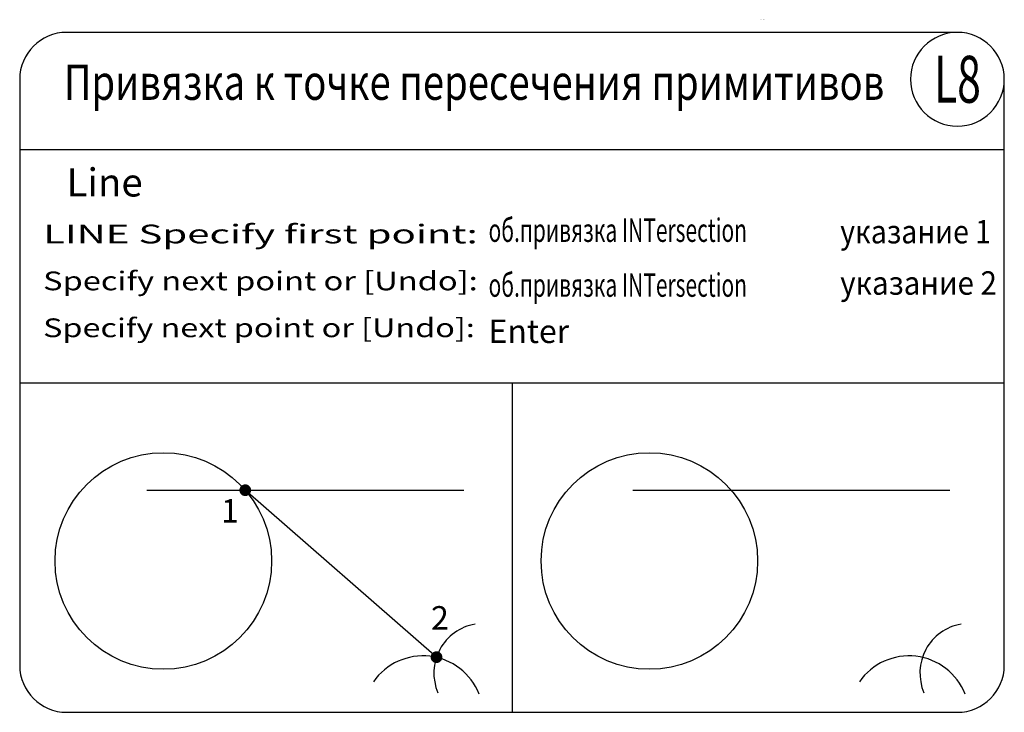
# Model space of a CAD drawing. Extents: x 0 to 420, y 0 to 295.
import ezdxf
from ezdxf.enums import TextEntityAlignment as Align

# ---------------------------------------------------------------- set-up
doc = ezdxf.new("R2010")
doc.units = 0
for name, color, linetype in [('ГРАФИКА', 1, 'CONTINUOUS'), ('ЗАДАЧА', 4, 'CONTINUOUS'), ('ЗАПРОСЫ', 7, 'CONTINUOUS'), ('КОМАНДА', 10, 'CONTINUOUS'), ('КОММЕНТАРИИ', 3, 'CONTINUOUS')]:
    doc.layers.add(name, color=color, linetype=linetype)
doc.styles.add('111', font='simplex.shx')
doc.styles.add('Sokol', font='txt')
doc.styles.add('Задание', font='ARIAL.TTF')
doc.styles.add('Запросы', font='romans.shx')
doc.styles.add('Команда', font='ariblk.TTF')
doc.styles.add('Ответы', font='ARIAL.TTF')

msp = doc.modelspace()

# ---------------------------------------------------------------- linework, layer by layer
at = {"layer": 'ГРАФИКА'}
msp.add_line((177.98, 23.37), (96.22, 94.73), dxfattribs=at)
at = {"layer": 'ЗАДАЧА'}
for p, q in [((400, 290), (20, 290)), ((0, 270), (0, 20)), ((420, 20), (420, 270)), ((0, 240), (420, 240)), ((0, 140.48), (420, 140.48)), ((210, 140.48), (210, 0)), ((20, 0), (400, 0))]:
    msp.add_line(p, q, dxfattribs=at)
for centre, start, end in [((20, 270), 90, 180), ((400, 270), 90, 0), ((400, 270), 0, 90), ((20, 20), 180, 270), ((400, 20), 270, 0)]:
    msp.add_arc(centre, 20, start, end, dxfattribs=at)
at = {"layer": 'КОММЕНТАРИИ'}
for p, q in [((54.26, 94.73), (189.41, 94.73)), ((261.57, 94.73), (396.73, 94.73))]:
    msp.add_line(p, q, dxfattribs=at)
at = {"layer": 'КОММЕНТАРИИ', "const_width": 2.45}
for points in [[(94.94, 94.73, 1), (97.49, 94.73, 1)], [(176.52, 23.52, 1), (179.07, 23.52, 1)]]:
    msp.add_lwpolyline(points, format="xyb", close=True, dxfattribs=at)
at = {"layer": 'КОММЕНТАРИИ'}
for centre in [(61.28, 64.54), (268.6, 64.54)]:
    msp.add_circle(centre, 46.18, dxfattribs=at)
for centre, radius, start, end in [((197.88, 16.74), 21.2, 99.9342, 203.2918), ((405.19, 16.74), 21.2, 99.9342, 203.2918), ((172.02, -1.7), 25.76, 21.5648, 145.1118), ((379.33, -1.7), 25.76, 21.5648, 145.1118)]:
    msp.add_arc(centre, radius, start, end, dxfattribs=at)

# ---------------------------------------------------------------- texts
at = {"layer": 'ГРАФИКА', "style": 'Sokol'}
msp.add_text('Tatyana Sokolova. AutoCAD 2004.', height=0.1122, dxfattribs=at).set_placement((315.75, 295.29))
at = {"layer": 'ЗАПРОСЫ', "style": 'Запросы'}
for s, width, p, p2 in [('LINE Specify first point:', 1.264055, (10, 200), (195.39, 200)), ('Specify next point or [Undo]:', 1.00967, (10, 180), (195.39, 180)), ('Specify next point or [Undo]:', 1.002858, (10, 160), (194.14, 160))]:
    msp.add_text(s, height=8, dxfattribs=dict(at, width=width)).set_placement(p, p2, align=Align.FIT)
at = {"layer": 'КОМАНДА'}
for s, height, style, p in [('Line', 12, 'Команда', (20, 220)), ('Enter', 10, 'Ответы', (200, 157.51))]:
    msp.add_text(s, height=height, dxfattribs=dict(at, style=style)).set_placement(p)
at = {"layer": 'КОММЕНТАРИИ'}
for s, height, style, width, p, p2 in [('L8', 20, 'Задание', 0.643547, (390, 260), (410, 260)), ('Привязка к точке пересечения примитивов', 15, 'Задание', 0.83641, (18.83, 261.22), (368.83, 261.22)), ('об.привязка INTersection', 10, '111', 0.589063, (200, 200.63), (310.24, 200.63)), ('указание 1', 10, '111', 0.833762, (350, 200), (414.32, 200)), ('об.привязка INTersection', 10, '111', 0.589063, (200, 177.22), (310.24, 177.22)), ('указание 2', 10, '111', 0.820977, (350, 178.1), (416.85, 178.1))]:
    msp.add_text(s, height=height, dxfattribs=dict(at, style=style, width=width)).set_placement(p, p2, align=Align.FIT)
at = {"layer": 'КОММЕНТАРИИ', "style": '111'}
for s, p in [('1', (85.88, 80.92)), ('2', (175.48, 35.28))]:
    msp.add_text(s, height=10, dxfattribs=at).set_placement(p)

doc.saveas('drawing.dxf')
